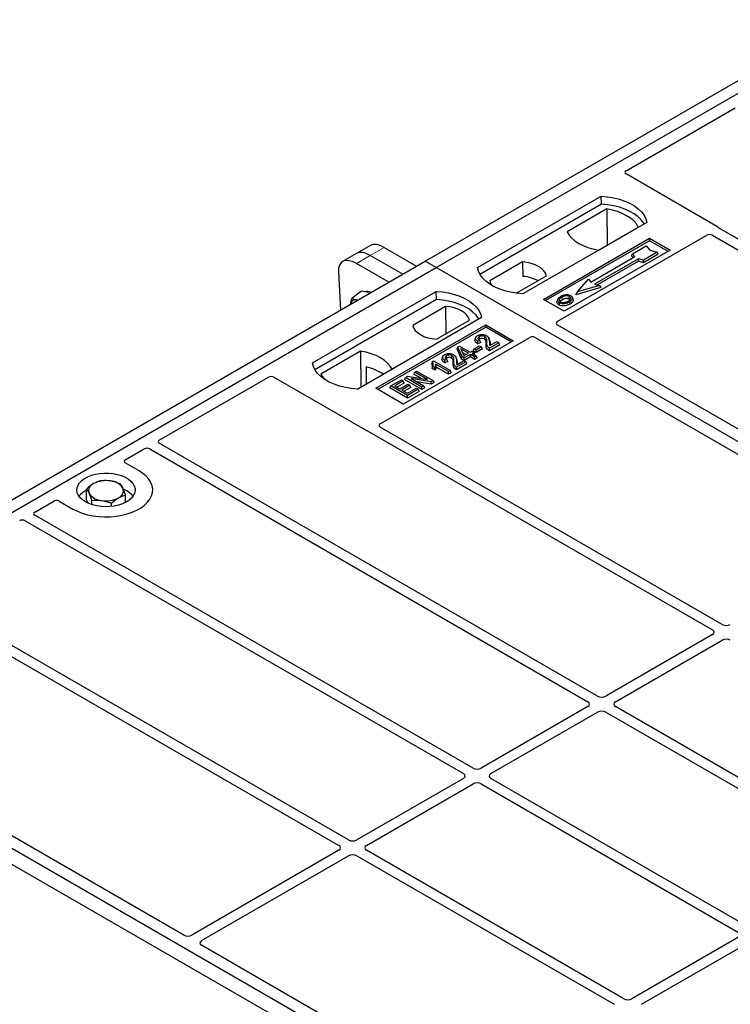
# Model space of a CAD drawing. Units: millimetres. Extents: x 0 to 420, y 0 to 297.
# Drawn here: x 236 to 251, y 105 to 125 of the extents above; entities that cross this region are included whole.
import ezdxf

# ---------------------------------------------------------------- set-up
doc = ezdxf.new("R2010")
doc.units = ezdxf.units.MM

msp = doc.modelspace()

# ---------------------------------------------------------------- linework, layer by layer
at = {"color": 7, "linetype": 'Continuous', "lineweight": 25}
for p, q in [((244.74908, 120.08452), (259.4569, 128.57517)), ((244.97535, 119.9539), (259.68317, 128.44454)), ((248.87803, 121.94561), (251.12058, 123.24021)), ((250.74589, 120.80264), (248.87803, 121.88094)), ((245.82388, 119.9539), (248.36946, 121.42343)), ((248.37209, 121.25594), (248.36946, 121.42343)), ((248.37209, 121.25594), (245.87497, 119.81438)), ((248.48362, 121.15989), (247.66627, 120.68805)), ((248.48362, 121.15989), (248.48813, 120.4171)), ((249.30284, 120.8846), (246.75726, 119.41507)), ((248.31187, 120.31535), (249.12922, 120.7872)), ((257.88037, 116.67583), (250.77887, 120.77544)), ((247.18152, 119.30077), (249.35941, 120.55804)), ((249.35941, 120.50809), (247.22478, 119.2758)), ((247.46382, 118.84326), (250.54075, 120.61954)), ((249.35941, 120.55804), (249.78368, 120.31312)), ((249.35941, 120.50809), (249.35941, 120.55804)), ((249.74042, 120.28814), (249.35941, 120.50809)), ((250.65328, 120.61935), (257.68238, 116.56153)), ((243.62213, 120.40819), (243.3365, 120.24331)), ((243.90464, 120.36841), (244.57274, 119.98272)), ((249.78368, 120.31312), (247.60579, 119.05585)), ((249.00778, 120.23852), (249.29062, 120.4018)), ((249.5169, 120.27118), (249.23405, 120.1079)), ((249.29062, 120.4018), (249.36605, 120.31472)), ((249.36605, 120.31472), (249.5169, 120.27118)), ((249.54042, 120.23092), (249.5169, 120.27118)), ((230.04126, 111.59388), (244.74908, 120.08452)), ((243.3365, 120.24331), (243.05088, 120.07842)), ((244.28711, 119.81784), (243.61902, 120.20352)), ((244.97535, 119.9539), (244.74908, 120.08452)), ((246.75145, 120.07013), (246.07504, 119.67965)), ((246.75145, 120.07013), (246.7537, 119.77234)), ((248.15359, 119.65724), (249.05869, 120.17974)), ((249.13223, 120.13729), (248.22713, 119.61479)), ((249.13498, 120.08504), (248.2893, 119.59684)), ((248.99083, 120.19765), (249.00778, 120.23852)), ((249.02379, 120.15959), (248.99083, 120.19765)), ((249.05869, 120.17974), (249.00778, 120.23852)), ((249.23405, 120.1079), (249.13223, 120.13729)), ((249.13498, 120.08504), (249.13223, 120.13729)), ((249.2368, 120.05565), (249.13498, 120.08504)), ((249.2368, 120.05565), (249.23405, 120.1079)), ((249.54042, 120.23092), (249.2368, 120.05565)), ((230.26753, 111.46325), (244.97535, 119.9539)), ((242.96518, 119.86682), (243.00606, 119.0783)), ((244.00149, 119.65295), (243.3334, 120.03863)), ((275.23952, 102.48276), (244.97535, 119.9539)), ((246.61864, 119.42767), (247.24148, 119.78723)), ((247.87641, 119.45477), (248.10268, 119.71602)), ((248.10268, 119.71602), (248.15359, 119.65724)), ((242.42977, 117.99452), (244.97535, 119.46405)), ((243.43656, 119.46833), (243.2381, 119.32155)), ((243.55031, 119.45178), (243.43656, 119.46833)), ((244.97798, 119.29656), (244.97535, 119.46405)), ((248.36011, 119.54294), (247.84525, 119.39432)), ((248.32896, 119.5854), (247.87641, 119.45477)), ((248.22713, 119.61479), (248.32896, 119.5854)), ((248.32896, 119.5854), (248.36011, 119.54294)), ((244.97798, 119.29656), (242.48086, 117.855)), ((243.63235, 119.43985), (243.55031, 119.45178)), ((247.60579, 119.05585), (247.18152, 119.30077)), ((247.47237, 119.30029), (247.45869, 119.25935)), ((247.78919, 119.29878), (247.7755, 119.33976)), ((247.84525, 119.39432), (247.87641, 119.45477)), ((245.16753, 119.15575), (244.49113, 118.76527)), ((245.16753, 119.15575), (245.17175, 118.5924)), ((245.90873, 118.92522), (243.36315, 117.45569)), ((244.98116, 118.48238), (245.65757, 118.87286)), ((243.73084, 117.47202), (245.99358, 118.77827)), ((245.99358, 118.72832), (243.7741, 117.44704)), ((245.99358, 118.77827), (246.55927, 118.45171)), ((245.99358, 118.72832), (245.99358, 118.77827)), ((246.51601, 118.42673), (245.99358, 118.72832)), ((254.49372, 114.72031), (247.46382, 118.77859)), ((243.82229, 116.74106), (246.89923, 118.51734)), ((246.55927, 118.45171), (244.29653, 117.14545)), ((245.78531, 118.51539), (245.77166, 118.47453)), ((245.86884, 118.45858), (245.82917, 118.44076)), ((245.88959, 118.41524), (245.86884, 118.45858)), ((246.0738, 118.45756), (246.06009, 118.49859)), ((247.01127, 118.51734), (254.04117, 114.45906)), ((245.40658, 118.28278), (245.42201, 118.32277)), ((245.49745, 118.07255), (245.40658, 118.28278)), ((245.42201, 118.32277), (245.45273, 118.3405)), ((245.51003, 118.11912), (245.42201, 118.32277)), ((245.45273, 118.3405), (245.67313, 118.21327)), ((245.63786, 118.19292), (245.48448, 118.28146)), ((245.48448, 118.28146), (245.54578, 118.13976)), ((245.73805, 118.24003), (245.75776, 118.28249)), ((245.75776, 118.28249), (245.86796, 118.3461)), ((245.79743, 118.25958), (245.75776, 118.28249)), ((245.90763, 118.3232), (245.79743, 118.25958)), ((245.92733, 118.28074), (245.79743, 118.20575)), ((245.79743, 118.20575), (245.79743, 118.25958)), ((245.88959, 118.41524), (245.82709, 118.38718)), ((245.86796, 118.3461), (245.90763, 118.3232)), ((245.92733, 118.28074), (245.90763, 118.3232)), ((246.26115, 118.41023), (246.0672, 118.29826)), ((246.28085, 118.36777), (246.06727, 118.24447)), ((246.07601, 118.34916), (246.22147, 118.43313)), ((246.22147, 118.43313), (246.26115, 118.41023)), ((246.28085, 118.36777), (246.26115, 118.41023)), ((243.42074, 118.23715), (242.60339, 117.76531)), ((243.42074, 118.23715), (243.42524, 117.49436)), ((245.10825, 118.12453), (245.0946, 118.08367)), ((245.19178, 118.06772), (245.15211, 118.04991)), ((245.21253, 118.02439), (245.19178, 118.06772)), ((245.39674, 118.0667), (245.38303, 118.10774)), ((245.39895, 117.9583), (245.54442, 118.04227)), ((245.49745, 118.07255), (245.51003, 118.11912)), ((245.5497, 118.04238), (245.49745, 118.07255)), ((245.5497, 118.09622), (245.51003, 118.11912)), ((245.51552, 118.20971), (245.59124, 118.166)), ((245.54442, 118.04227), (245.58409, 118.01937)), ((245.54578, 118.13976), (245.63786, 118.19292)), ((245.67754, 118.17001), (245.5497, 118.09622)), ((245.67754, 118.11618), (245.5497, 118.04238)), ((245.5497, 118.04238), (245.5497, 118.09622)), ((245.67313, 118.21327), (245.7128, 118.23617)), ((245.76129, 118.12166), (245.67754, 118.17001)), ((245.67754, 118.11618), (245.67754, 118.17001)), ((245.76129, 118.06783), (245.67754, 118.11618)), ((245.7128, 118.23617), (245.75247, 118.21327)), ((245.75247, 118.21327), (245.7128, 118.19037)), ((245.7128, 118.19037), (245.79655, 118.14202)), ((245.79743, 118.20575), (245.73805, 118.24003)), ((245.77217, 118.17081), (245.75247, 118.21327)), ((245.77217, 118.17081), (245.75943, 118.16345)), ((245.79655, 118.14202), (245.76129, 118.12166)), ((245.76129, 118.06783), (245.76129, 118.12166)), ((245.81625, 118.09956), (245.76129, 118.06783)), ((245.81625, 118.09956), (245.79655, 118.14202)), ((243.35866, 117.45592), (244.06634, 117.86445)), ((243.53686, 117.9153), (243.53852, 117.55975)), ((244.89915, 118.02093), (244.88285, 117.98044)), ((244.88896, 117.87723), (244.90438, 117.92216)), ((244.9498, 117.84211), (244.88896, 117.87723)), ((244.89915, 118.02093), (244.92201, 118.03413)), ((244.94405, 117.89926), (244.90438, 117.92216)), ((244.92201, 118.03413), (245.26583, 117.83565)), ((244.9498, 117.84211), (244.94405, 117.89926)), ((245.23057, 117.81529), (244.96169, 117.97051)), ((245.23057, 117.76145), (244.97585, 117.9085)), ((245.21253, 118.02439), (245.15004, 117.99632)), ((245.58409, 118.01937), (245.39014, 117.90741)), ((245.60379, 117.97691), (245.39021, 117.85361)), ((245.60379, 117.97691), (245.58409, 118.01937)), ((239.28267, 116.40633), (241.52522, 117.70093)), ((241.63726, 117.70093), (243.50512, 116.62263)), ((244.04219, 117.52113), (244.25818, 117.64582)), ((244.25818, 117.64582), (244.29785, 117.62291)), ((244.32311, 117.65221), (244.34281, 117.69467)), ((244.68222, 117.4449), (244.32311, 117.65221)), ((244.34281, 117.69467), (244.38482, 117.71893)), ((244.68222, 117.49873), (244.34281, 117.69467)), ((244.38482, 117.71893), (244.79511, 117.65241)), ((244.86922, 117.60668), (244.45955, 117.67308)), ((244.45955, 117.67308), (244.72189, 117.52164)), ((244.51265, 117.76163), (244.53235, 117.80409)), ((244.66543, 117.67343), (244.51265, 117.76163)), ((244.53235, 117.80409), (244.57202, 117.82699)), ((244.79511, 117.65241), (244.53235, 117.80409)), ((244.57202, 117.82699), (244.91144, 117.63106)), ((245.26583, 117.83565), (245.23057, 117.81529)), ((245.23057, 117.76145), (245.23057, 117.81529)), ((245.28554, 117.79319), (245.23057, 117.76145)), ((245.28554, 117.79319), (245.26583, 117.83565)), ((244.29653, 117.14545), (243.73084, 117.47202)), ((244.02249, 117.47867), (244.04219, 117.52113)), ((244.3816, 117.27135), (244.02249, 117.47867)), ((244.3816, 117.32519), (244.04219, 117.52113)), ((244.29785, 117.62291), (244.12153, 117.52113)), ((244.12153, 117.52113), (244.22732, 117.46006)), ((244.31756, 117.58045), (244.16816, 117.49421)), ((244.22732, 117.46006), (244.39483, 117.55675)), ((244.4345, 117.53385), (244.26699, 117.43715)), ((244.26699, 117.43715), (244.3816, 117.37099)), ((244.31756, 117.58045), (244.29785, 117.62291)), ((244.4542, 117.49139), (244.31362, 117.41024)), ((244.3816, 117.37099), (244.56233, 117.47532)), ((244.602, 117.45242), (244.3816, 117.32519)), ((244.39483, 117.55675), (244.4345, 117.53385)), ((244.4542, 117.49139), (244.4345, 117.53385)), ((244.56233, 117.47532), (244.602, 117.45242)), ((244.8733, 117.55521), (244.58194, 117.60243)), ((244.6217, 117.40996), (244.602, 117.45242)), ((244.72189, 117.52164), (244.68222, 117.49873)), ((244.68222, 117.4449), (244.68222, 117.49873)), ((244.7416, 117.47918), (244.68222, 117.4449)), ((244.7416, 117.47918), (244.72189, 117.52164)), ((244.91144, 117.63106), (244.86922, 117.60668)), ((244.8733, 117.55521), (244.86922, 117.60668)), ((244.93114, 117.5886), (244.8733, 117.55521)), ((244.93114, 117.5886), (244.91144, 117.63106)), ((244.6217, 117.40996), (244.3816, 117.27135)), ((244.3816, 117.27135), (244.3816, 117.32519)), ((250.85173, 112.61828), (243.82263, 116.6761)), ((243.55224, 116.6036), (250.65374, 112.50399)), ((238.58255, 116.00216), (238.97249, 116.22727)), ((239.08501, 116.22707), (248.09401, 111.02629)), ((248.292, 111.14058), (239.283, 116.34137)), ((238.86595, 115.77389), (238.58255, 115.93749)), ((237.78469, 115.18085), (237.78469, 115.39956)), ((238.58956, 115.1251), (238.58956, 115.27929)), ((236.72294, 114.92863), (237.11287, 115.15373)), ((237.22491, 115.15373), (237.5083, 114.99014)), ((237.81954, 115.10825), (237.78469, 115.18085)), ((237.8957, 115.07924), (237.8957, 115.1683)), ((238.29814, 115.04162), (238.29814, 115.10817)), ((245.73228, 109.66289), (236.72328, 114.86367)), ((236.52529, 114.74937), (245.53429, 109.54859)), ((250.65374, 112.40639), (248.46106, 111.14058)), ((243.17255, 108.18519), (236.07105, 112.2848)), ((248.65905, 111.02629), (250.85173, 112.29209)), ((235.94546, 112.1287), (242.97456, 108.07089)), ((260.75799, 93.86148), (230.01751, 111.60758)), ((260.47515, 93.6982), (229.73467, 111.4443)), ((260.5317, 93.99212), (230.26753, 111.46325)), ((248.09401, 110.92869), (245.90134, 109.66289)), ((246.09933, 109.54859), (248.292, 110.81439)), ((248.46106, 110.81439), (253.75087, 107.76066)), ((253.94886, 107.87495), (248.65905, 110.92869)), ((239.7859, 106.22967), (232.75599, 110.28794)), ((245.53429, 109.45099), (243.34161, 108.18519)), ((243.5396, 108.07089), (245.73228, 109.3367)), ((245.90134, 109.3367), (251.19114, 106.28296)), ((251.38913, 106.39725), (246.09933, 109.45099)), ((242.97456, 107.97329), (239.95469, 106.22996)), ((248.82941, 104.91955), (243.5396, 107.97329)), ((240.15268, 106.11566), (243.17255, 107.859)), ((243.34161, 107.859), (248.63142, 104.80526)), ((251.19114, 106.18536), (248.99847, 104.91955)), ((245.44275, 102.96403), (240.15217, 106.01822)), ((249.19646, 104.80526), (251.38913, 106.07106))]:
    msp.add_line(p, q, dxfattribs=at)
at = {"color": 8, "linetype": 'Continuous', "lineweight": 18}
for p, q in [((243.61902, 120.20352), (243.90464, 120.36841)), ((243.3334, 120.03863), (243.61902, 120.20352)), ((246.0032, 118.37256), (246.01713, 118.4148)), ((246.06775, 118.42049), (246.08168, 118.37795)), ((245.32614, 117.9817), (245.34007, 118.02394)), ((245.39069, 118.02963), (245.40462, 117.98709))]:
    msp.add_line(p, q, dxfattribs=at)
at = {"color": 7, "linetype": 'Continuous', "lineweight": 25, "flags": 128}
for points in [[(248.36946, 121.42343), (248.4982, 121.4121), (248.62343, 121.39146), (248.74312, 121.36185), (248.85537, 121.32373), (248.95836, 121.27772), (249.05044, 121.22456), (249.13014, 121.16511), (249.19617, 121.10031), (249.24747, 121.03121), (249.28322, 120.95892), (249.30284, 120.8846)], [(249.24871, 120.85335), (249.24019, 120.86768), (249.18927, 120.93594), (249.12386, 120.99996), (249.045, 121.05872), (248.95396, 121.11128), (248.85218, 121.1568), (248.74129, 121.19456), (248.62304, 121.22396), (248.49932, 121.24453), (248.37209, 121.25594)], [(249.12922, 120.7872), (249.08942, 120.852), (249.03571, 120.91338), (248.96896, 120.97033), (248.89025, 121.02194), (248.80085, 121.06738), (248.7022, 121.10591), (248.59588, 121.13691), (248.48362, 121.15989)], [(247.66627, 120.68805), (247.70608, 120.62324), (247.75979, 120.56187), (247.82653, 120.50491), (247.90524, 120.4533), (247.99464, 120.40787), (248.0933, 120.36934), (248.19961, 120.33833), (248.31187, 120.31535)], [(247.24148, 119.78723), (247.22208, 119.83979), (247.18803, 119.88981), (247.14026, 119.93594), (247.08006, 119.97694), (247.00905, 120.01169), (246.92914, 120.03927), (246.8425, 120.05892), (246.75145, 120.07013)], [(246.75726, 119.41507), (246.62852, 119.4264), (246.5033, 119.44703), (246.3836, 119.47665), (246.27136, 119.51477), (246.16837, 119.56078), (246.07628, 119.61394), (245.99659, 119.67339), (245.93056, 119.73819), (245.87925, 119.80729), (245.8435, 119.87958), (245.82388, 119.9539)], [(246.07504, 119.67965), (246.09445, 119.62709), (246.12071, 119.5866)], [(244.97535, 119.46405), (245.10409, 119.45272), (245.22931, 119.43208), (245.34901, 119.40247), (245.46125, 119.36435), (245.56424, 119.31834), (245.65633, 119.26518), (245.73603, 119.20573), (245.80206, 119.14093), (245.85336, 119.07183), (245.88911, 118.99954), (245.90873, 118.92522)], [(243.36119, 119.28331), (243.35854, 119.28414), (243.33184, 119.29021)], [(245.8546, 118.89397), (245.84608, 118.9083), (245.79515, 118.97656), (245.72974, 119.04058), (245.65089, 119.09934), (245.55985, 119.1519), (245.45807, 119.19742), (245.34718, 119.23518), (245.22892, 119.26458), (245.1052, 119.28515), (244.97798, 119.29656)], [(247.56903, 119.29843), (247.56413, 119.32252), (247.55923, 119.34661)], [(247.70574, 119.31052), (247.71067, 119.3346), (247.7156, 119.35867)], [(247.77584, 119.31426), (247.78273, 119.29243), (247.78962, 119.2706)], [(245.65757, 118.87286), (245.63816, 118.92542), (245.60411, 118.97544), (245.55634, 119.02157), (245.49614, 119.06256), (245.42513, 119.09731), (245.34522, 119.12489), (245.25858, 119.14454), (245.16753, 119.15575)], [(247.5046, 119.23648), (247.49967, 119.21241), (247.49474, 119.18834)], [(247.71602, 119.25239), (247.72097, 119.22832), (247.72591, 119.20426)], [(244.49113, 118.76527), (244.51053, 118.71271), (244.54458, 118.66269), (244.59235, 118.61656), (244.65255, 118.57557), (244.72356, 118.54081), (244.80347, 118.51324), (244.89011, 118.49358), (244.98116, 118.48238)], [(245.86867, 118.48607), (245.86376, 118.51015), (245.85885, 118.53424)], [(245.96652, 118.48576), (245.9715, 118.5098), (245.97649, 118.53384)], [(245.82709, 118.38718), (245.82813, 118.41397), (245.82917, 118.44076)], [(246.06727, 118.24447), (246.06723, 118.27137), (246.0672, 118.29826)], [(244.06634, 117.86445), (244.02653, 117.92926), (243.97282, 117.99064), (243.90608, 118.04759), (243.82737, 118.0992), (243.73797, 118.14464), (243.63931, 118.18317), (243.533, 118.21417), (243.42074, 118.23715)], [(245.15004, 117.99632), (245.15107, 118.02312), (245.15211, 118.04991)], [(245.19161, 118.09521), (245.1867, 118.11929), (245.18179, 118.14338)], [(245.28946, 118.0949), (245.29444, 118.11894), (245.29943, 118.14298)], [(243.36315, 117.45569), (243.23441, 117.46702), (243.10919, 117.48765), (242.98949, 117.51727), (242.87724, 117.55539), (242.77425, 117.6014), (242.68217, 117.65456), (242.60247, 117.71401), (242.53644, 117.77881), (242.48514, 117.84791), (242.44939, 117.9202), (242.42977, 117.99452)], [(245.39021, 117.85361), (245.39017, 117.88051), (245.39014, 117.90741)], [(242.60339, 117.76531), (242.64319, 117.7005), (242.68114, 117.65523)], [(237.5083, 114.99014), (237.59873, 114.94411), (237.69845, 114.90499), (237.80586, 114.8734), (237.91929, 114.84982), (238.03695, 114.83464), (238.15697, 114.82809), (238.27747, 114.83027), (238.39654, 114.84116), (238.51231, 114.86058), (238.62296, 114.88822), (238.72673, 114.92365), (238.82198, 114.9663), (238.90723, 115.01551), (238.98112, 115.07051), (239.04249, 115.13041), (239.09037, 115.19428), (239.12401, 115.26112), (239.14286, 115.32986), (239.14665, 115.39942), (239.13531, 115.46871), (239.10901, 115.53663), (239.06817, 115.60211), (239.01344, 115.66412), (238.94567, 115.72168), (238.86595, 115.77389)], [(237.5083, 114.99014), (237.59873, 114.94411), (237.69845, 114.90499), (237.80586, 114.8734), (237.91929, 114.84982), (238.03695, 114.83464), (238.15697, 114.82809), (238.27747, 114.83027), (238.39654, 114.84116), (238.51231, 114.86058), (238.62296, 114.88822), (238.72673, 114.92365), (238.82198, 114.9663), (238.90723, 115.01551), (238.98112, 115.07051), (239.04249, 115.13041), (239.09037, 115.19428), (239.12401, 115.26112), (239.14286, 115.32986), (239.14665, 115.39942), (239.13531, 115.46871), (239.10901, 115.53663), (239.06817, 115.60211), (239.01344, 115.66412), (238.94567, 115.72168), (238.86595, 115.77389)], [(237.76286, 115.13709), (237.70307, 115.17735), (237.65462, 115.2224), (237.61866, 115.2712), (237.59602, 115.32259), (237.58724, 115.37538), (237.59251, 115.42832), (237.61172, 115.48017), (237.64443, 115.52973), (237.68985, 115.57582), (237.74692, 115.61737), (237.81432, 115.65341), (237.89045, 115.68308), (237.97354, 115.70569), (238.06163, 115.72072), (238.15266, 115.72781), (238.24451, 115.7268), (238.335, 115.7177), (238.42203, 115.70073), (238.50356, 115.6763), (238.57767, 115.64496), (238.64262, 115.60747), (238.6969, 115.56468), (238.73923, 115.51762), (238.76862, 115.46738), (238.78438, 115.41514), (238.78613, 115.36212), (238.77385, 115.30956), (238.74782, 115.25871), (238.70865, 115.21074), (238.65725, 115.16679), (238.59483, 115.12789), (238.52285, 115.09494), (238.44301, 115.06872), (238.35717, 115.04984), (238.26734, 115.03875), (238.17563, 115.0357), (238.08419, 115.04077), (237.99517, 115.05384), (237.91064, 115.0746), (237.8326, 115.10257), (237.76286, 115.13709)]]:
    msp.add_lwpolyline(points, dxfattribs=at)
at = {"color": 7, "linetype": 'Continuous', "lineweight": 25}
for centre, radius, start, end in [((246.70668, 118.99558), 0.77819, 62.50722, 86.535942), ((243.55236, 119.30464), 0.15975, 58.855493, 106.270663), ((243.31263, 119.19978), 0.09245, 78.009689, 178.668), ((243.30464, 116.91027), 1.03152, 55.588317, 76.989624), ((237.98722, 115.36508), 0.15694, 111.224452, 200.477166), ((238.18622, 115.02432), 0.55016, 80.46775, 117.709818), ((238.25859, 115.23482), 0.33258, 34.079191, 86.768976), ((238.38703, 115.36628), 0.15694, 291.224452, 20.477166), ((237.96929, 114.99744), 0.42264, 115.898135, 143.071224), ((238.11566, 115.49654), 0.33258, 214.079191, 266.768976), ((238.18803, 115.70705), 0.55016, 260.46775, 297.709818), ((238.38691, 114.97976), 0.4477, 37.349437, 69.003353)]:
    msp.add_arc(centre, radius, start, end, dxfattribs=at)
for centre, major_axis, ratio, start_param, end_param in [((248.93626, 121.91328), (0.08156, 0), 0.56621236, 2.36587967, 3.91730564), ((250.68766, 120.7703), (0.08156, 0), 0.56621236, 0.42694561, 0.77571298), ((250.59719, 120.58617), (0.08006, -0.00042), 0.58431173, 0.79757684, 2.35624313), ((243.67864, 119.74802), (-0.35527, 0.48675), 0.49196336, 5.44510274, 6.23041964), ((243.96427, 119.9129), (-0.35527, 0.48675), 0.49196336, 5.44510274, 6.23041964), ((243.39302, 119.58313), (-0.35527, 0.48675), 0.49196336, 5.44510274, 6.92863261), ((247.52205, 118.81093), (0.08156, 0), 0.56621236, 2.36587967, 3.91730564), ((246.95525, 118.48372), (0.08, 0), 0.5885797, 0.79508335, 2.34650931), ((241.58124, 117.66731), (0.08, 0), 0.5885797, 0.79508335, 2.34650931), ((243.56114, 116.65625), (0.08, 0), 0.5885797, 3.936676, 4.28544336), ((243.88011, 116.70848), (0.08103, -0.00041), 0.5703075, 2.36808363, 3.92674992), ((239.02892, 116.19389), (0.08006, -0.00042), 0.58431173, 0.79757684, 2.35624313), ((239.34048, 116.37375), (0.08103, -0.00041), 0.5703075, 2.36808363, 3.92674992), ((238.64079, 115.96983), (0.08156, 0), 0.56621236, 2.36587967, 3.91730564), ((237.16889, 115.12012), (0.08, 0), 0.5885797, 0.79508335, 2.34650931), ((236.78076, 114.89605), (0.08103, -0.00041), 0.5703075, 2.36808363, 3.92674992), ((236.4692, 114.71619), (0.08006, -0.00042), 0.58431173, 0.79757684, 2.35624313), ((250.93626, 112.66783), (0.12, 0), 0.58168964, 3.93078892, 5.49398905), ((250.56792, 112.45519), (0.12092, 0), 0.57291909, 5.50158524, 7.06478537), ((250.93626, 112.24255), (0.12, 0), 0.58168964, 0.78919626, 2.35239639), ((248.00819, 110.97749), (0.12092, 0), 0.57291909, 5.50158524, 7.06478537), ((248.37653, 111.19013), (0.12, 0), 0.58168964, 3.93078892, 5.49398905), ((248.74488, 110.97749), (0.12092, 0), 0.57291909, 2.35999259, 3.92319272), ((248.37653, 110.76485), (0.12, 0), 0.58168964, 0.78919626, 2.35239639), ((245.44846, 109.49979), (0.12092, 0), 0.57291909, 5.50158524, 7.06478537), ((245.81681, 109.71243), (0.12, 0), 0.58168964, 3.93078892, 5.49398905), ((246.18515, 109.49979), (0.12092, 0), 0.57291909, 2.35999259, 3.92319272), ((245.81681, 109.28715), (0.12, 0), 0.58168964, 0.78919626, 2.35239639), ((243.25708, 108.23473), (0.12, 0), 0.58168964, 3.93078892, 5.49398905), ((242.88874, 108.02209), (0.12092, 0), 0.57291909, 5.50158524, 7.06478537), ((243.62542, 108.02209), (0.12092, 0), 0.57291909, 2.35999259, 3.92319272), ((243.25708, 107.80945), (0.12, 0), 0.58168964, 0.78919626, 2.35239639), ((239.87055, 106.27973), (0.12008, 0.00064), 0.58431173, 3.92694218, 5.48560847), ((240.23889, 106.06709), (0.12155, 0.00061), 0.5703075, 2.35643538, 3.91510168), ((248.91394, 104.9691), (0.12, 0), 0.58168964, 3.93078892, 5.49398905)]:
    msp.add_ellipse(centre, major_axis=major_axis, ratio=ratio, start_param=start_param, end_param=end_param, dxfattribs=at)
for points, knots in [([(250.77887, 120.77544), (250.77559, 120.77753), (250.77062, 120.78069), (250.76527, 120.78552), (250.76303, 120.78812), (250.7619, 120.78943)], [0, 0, 0, 0, 0.492054005, 0.745003013, 1, 1, 1, 1]), ([(250.77887, 120.77544), (250.77559, 120.77753), (250.77062, 120.78069), (250.76527, 120.78552), (250.76303, 120.78812), (250.7619, 120.78943)], [0, 0, 0, 0, 0.49205401, 0.74500301, 1, 1, 1, 1]), ([(243.21989, 119.20174), (243.22002, 119.20609), (243.22107, 119.24291), (243.23012, 119.2847), (243.2381, 119.32155)], [0, 0, 0, 0, 0.1181991, 1, 1, 1, 1]), ([(243.2381, 119.32155), (243.25098, 119.31473), (243.27698, 119.30096), (243.31344, 119.29381), (243.33184, 119.29021)], [0, 0, 0, 0, 0.49545796, 1, 1, 1, 1]), ([(243.33184, 119.29021), (243.33454, 119.28982), (243.34582, 119.28819), (243.35869, 119.28781), (243.36848, 119.28752)], [0, 0, 0, 0, 0.23945106, 1, 1, 1, 1]), ([(247.49474, 119.18834), (247.48376, 119.19619), (247.4628, 119.21117), (247.45345, 119.23736), (247.45799, 119.2528), (247.45989, 119.25926)], [0, 0, 0, 0, 0.38977969, 0.74444129, 1, 1, 1, 1]), ([(247.5347, 119.36033), (247.51659, 119.34866), (247.48758, 119.32996), (247.46848, 119.29685), (247.46964, 119.26912), (247.4854, 119.24854), (247.49998, 119.23939), (247.5046, 119.23648)], [0, 0, 0, 0, 0.33256791, 0.53255571, 0.73347326, 0.91545454, 1, 1, 1, 1]), ([(247.55923, 119.34661), (247.54444, 119.33729), (247.52216, 119.32325), (247.50577, 119.29935), (247.50475, 119.28004), (247.51463, 119.2634), (247.52689, 119.25538), (247.53196, 119.25206)], [0, 0, 0, 0, 0.34877824, 0.52564357, 0.70353923, 0.87724806, 1, 1, 1, 1]), ([(247.52374, 119.25932), (247.52789, 119.26527), (247.53821, 119.28005), (247.5575, 119.29155), (247.56903, 119.29843)], [0, 0, 0, 0, 0.40246231, 1, 1, 1, 1]), ([(247.63796, 119.39276), (247.62741, 119.39138), (247.60706, 119.38871), (247.57084, 119.37871), (247.54899, 119.3676), (247.5347, 119.36033)], [0, 0, 0, 0, 0.271533434, 0.523626584, 1, 1, 1, 1]), ([(247.7156, 119.35867), (247.70772, 119.36244), (247.69152, 119.37021), (247.65858, 119.37417), (247.62416, 119.37196), (247.58933, 119.3624), (247.56992, 119.35222), (247.55923, 119.34661)], [0, 0, 0, 0, 0.17225862, 0.35447336, 0.55448452, 0.75462439, 1, 1, 1, 1]), ([(247.56903, 119.29843), (247.5845, 119.30634), (247.60751, 119.31809), (247.64728, 119.3235), (247.67487, 119.32207), (247.69441, 119.31653), (247.70281, 119.31208), (247.70574, 119.31052)], [0, 0, 0, 0, 0.39404297, 0.58598289, 0.77829649, 0.92258077, 1, 1, 1, 1]), ([(247.62852, 119.24141), (247.6382, 119.24401), (247.65454, 119.2484), (247.67508, 119.25713), (247.68578, 119.26298), (247.69117, 119.26592)], [0, 0, 0, 0, 0.41949295, 0.70780539, 1, 1, 1, 1]), ([(247.74296, 119.37425), (247.73093, 119.37994), (247.70755, 119.39099), (247.66848, 119.39492), (247.64604, 119.39334), (247.63796, 119.39276)], [0, 0, 0, 0, 0.40401189, 0.78531098, 1, 1, 1, 1]), ([(247.69117, 119.26592), (247.70511, 119.27483), (247.72685, 119.28873), (247.74171, 119.31295), (247.74164, 119.33195), (247.73197, 119.34789), (247.72071, 119.3553), (247.7156, 119.35867)], [0, 0, 0, 0, 0.33950006, 0.52937578, 0.72004699, 0.8728419, 1, 1, 1, 1]), ([(247.70574, 119.31052), (247.71172, 119.3067), (247.72078, 119.30091), (247.72315, 119.29335), (247.72395, 119.29078)], [0, 0, 0, 0, 0.66017169, 1, 1, 1, 1]), ([(247.71602, 119.25239), (247.7234, 119.25692), (247.73815, 119.266), (247.76226, 119.28579), (247.7705, 119.30306), (247.77584, 119.31426)], [0, 0, 0, 0, 0.25969956, 0.51986824, 1, 1, 1, 1]), ([(247.78962, 119.2706), (247.78399, 119.25864), (247.77531, 119.24023), (247.74972, 119.21894), (247.7339, 119.20918), (247.72591, 119.20426)], [0, 0, 0, 0, 0.47867833, 0.7367445, 1, 1, 1, 1]), ([(247.77584, 119.31426), (247.7768, 119.32461), (247.77843, 119.34212), (247.76158, 119.36239), (247.74817, 119.37093), (247.74296, 119.37425)], [0, 0, 0, 0, 0.46933543, 0.79410241, 1, 1, 1, 1]), ([(247.78687, 119.29854), (247.78899, 119.29369), (247.79301, 119.28447), (247.79071, 119.27506), (247.78962, 119.2706)], [0, 0, 0, 0, 0.52557041, 1, 1, 1, 1]), ([(247.72591, 119.20426), (247.70182, 119.19244), (247.66434, 119.17407), (247.59897, 119.16449), (247.54815, 119.16768), (247.51363, 119.17817), (247.4986, 119.18626), (247.49474, 119.18834)], [0, 0, 0, 0, 0.36015544, 0.56032976, 0.76223452, 0.93895227, 1, 1, 1, 1]), ([(247.5046, 119.23648), (247.51578, 119.23122), (247.53798, 119.22075), (247.57995, 119.21543), (247.62634, 119.21832), (247.67405, 119.23044), (247.70211, 119.24511), (247.71602, 119.25239)], [0, 0, 0, 0, 0.17995249, 0.35775996, 0.52391077, 0.76388676, 1, 1, 1, 1]), ([(247.53196, 119.25206), (247.53943, 119.24851), (247.55524, 119.24099), (247.58589, 119.23683), (247.61124, 119.23786), (247.62472, 119.24063), (247.62852, 119.24141)], [0, 0, 0, 0, 0.2772344, 0.58639771, 0.88341737, 1, 1, 1, 1]), ([(245.82709, 118.38718), (245.8098, 118.3997), (245.78272, 118.4193), (245.76624, 118.45116), (245.7709, 118.46728), (245.77297, 118.47445)], [0, 0, 0, 0, 0.495587545, 0.775843565, 1, 1, 1, 1]), ([(245.82917, 118.44076), (245.81385, 118.45256), (245.79022, 118.47075), (245.78035, 118.50123), (245.7874, 118.5248), (245.80478, 118.54286), (245.81939, 118.55193), (245.8249, 118.55535)], [0, 0, 0, 0, 0.34030476, 0.52478159, 0.70956632, 0.89065468, 1, 1, 1, 1]), ([(245.8249, 118.55535), (245.8379, 118.56187), (245.85999, 118.57294), (245.90031, 118.57971), (245.93788, 118.57797), (245.97781, 118.57067), (246.00035, 118.55969), (246.01244, 118.5538)], [0, 0, 0, 0, 0.24323581, 0.41303179, 0.58290533, 0.77611022, 1, 1, 1, 1]), ([(245.85885, 118.53424), (245.85147, 118.5291), (245.83835, 118.51996), (245.83214, 118.50303), (245.83512, 118.48747), (245.84772, 118.47203), (245.86132, 118.46337), (245.86884, 118.45858)], [0, 0, 0, 0, 0.23119102, 0.41096589, 0.59068067, 0.77360891, 1, 1, 1, 1]), ([(245.86867, 118.48607), (245.86258, 118.48239), (245.85498, 118.47779), (245.85245, 118.47179), (245.85195, 118.4706)], [0, 0, 0, 0, 0.80144196, 1, 1, 1, 1]), ([(245.97649, 118.53384), (245.9693, 118.53746), (245.95549, 118.54442), (245.92911, 118.5491), (245.90214, 118.5488), (245.8774, 118.54362), (245.86462, 118.53716), (245.85885, 118.53424)], [0, 0, 0, 0, 0.21613627, 0.41513399, 0.61376417, 0.8255537, 1, 1, 1, 1]), ([(245.96652, 118.48576), (245.95918, 118.48936), (245.94623, 118.49573), (245.92212, 118.49881), (245.89982, 118.49768), (245.88145, 118.49279), (245.87224, 118.48795), (245.86867, 118.48607)], [0, 0, 0, 0, 0.260529303, 0.459678777, 0.65844657, 0.867580018, 1, 1, 1, 1]), ([(246.0032, 118.37256), (246.00367, 118.38693), (246.00445, 118.41036), (246.0005, 118.44289), (245.99044, 118.46782), (245.97351, 118.48051), (245.96652, 118.48576)], [0, 0, 0, 0, 0.36537726, 0.59566074, 0.83288996, 1, 1, 1, 1]), ([(246.01713, 118.4148), (246.01757, 118.42912), (246.01851, 118.45969), (246.01253, 118.49965), (245.99121, 118.52455), (245.97863, 118.53249), (245.97649, 118.53384)], [0, 0, 0, 0, 0.34678714, 0.74002685, 0.95589356, 1, 1, 1, 1]), ([(246.01244, 118.5538), (246.02504, 118.54475), (246.05288, 118.52472), (246.06752, 118.47719), (246.06766, 118.44193), (246.06775, 118.42049)], [0, 0, 0, 0, 0.24438152, 0.54034795, 1, 1, 1, 1]), ([(246.07118, 118.4572), (246.07353, 118.45197), (246.08513, 118.42619), (246.08321, 118.39934), (246.08168, 118.37795)], [0, 0, 0, 0, 0.202909488, 1, 1, 1, 1]), ([(246.06727, 118.24447), (246.05126, 118.2552), (246.01707, 118.27814), (246.00276, 118.32488), (246.00305, 118.3566), (246.0032, 118.37256)], [0, 0, 0, 0, 0.30431503, 0.65003056, 1, 1, 1, 1]), ([(246.0672, 118.29826), (246.05911, 118.30387), (246.0369, 118.31926), (246.01646, 118.35986), (246.01687, 118.39366), (246.01713, 118.4148)], [0, 0, 0, 0, 0.176764429, 0.48518422, 1, 1, 1, 1]), ([(246.06775, 118.42049), (246.06764, 118.41332), (246.06742, 118.39899), (246.06655, 118.37499), (246.07257, 118.35855), (246.07601, 118.34916)], [0, 0, 0, 0, 0.29999421, 0.60003826, 1, 1, 1, 1]), ([(246.08168, 118.37795), (246.08126, 118.37077), (246.08076, 118.36224), (246.08147, 118.35373), (246.08158, 118.35237)], [0, 0, 0, 0, 0.84118078, 1, 1, 1, 1]), ([(245.15004, 117.99632), (245.13274, 118.00884), (245.10566, 118.02844), (245.08918, 118.0603), (245.09384, 118.07642), (245.09592, 118.08359)], [0, 0, 0, 0, 0.49558754, 0.77584357, 1, 1, 1, 1]), ([(245.15211, 118.04991), (245.13679, 118.0617), (245.11316, 118.0799), (245.10329, 118.11037), (245.11034, 118.13395), (245.12772, 118.152), (245.14234, 118.16108), (245.14784, 118.16449)], [0, 0, 0, 0, 0.34030476, 0.52478159, 0.70956632, 0.89065468, 1, 1, 1, 1]), ([(245.14784, 118.16449), (245.16084, 118.17101), (245.18293, 118.18208), (245.22325, 118.18886), (245.26082, 118.18712), (245.30075, 118.17981), (245.32329, 118.16883), (245.33538, 118.16294)], [0, 0, 0, 0, 0.24323581, 0.41303179, 0.58290533, 0.77611022, 1, 1, 1, 1]), ([(245.18179, 118.14338), (245.17441, 118.13824), (245.16129, 118.1291), (245.15508, 118.11217), (245.15807, 118.09661), (245.17066, 118.08117), (245.18426, 118.07251), (245.19178, 118.06772)], [0, 0, 0, 0, 0.23119102, 0.41096589, 0.59068067, 0.7736089, 1, 1, 1, 1]), ([(245.19161, 118.09521), (245.18552, 118.09153), (245.17792, 118.08694), (245.17539, 118.08093), (245.17489, 118.07974)], [0, 0, 0, 0, 0.801441956, 1, 1, 1, 1]), ([(245.29943, 118.14298), (245.29224, 118.14661), (245.27843, 118.15356), (245.25205, 118.15824), (245.22508, 118.15794), (245.20034, 118.15276), (245.18756, 118.1463), (245.18179, 118.14338)], [0, 0, 0, 0, 0.21613627, 0.41513399, 0.61376417, 0.8255537, 1, 1, 1, 1]), ([(245.28946, 118.0949), (245.28212, 118.09851), (245.26917, 118.10487), (245.24506, 118.10796), (245.22276, 118.10682), (245.20439, 118.10194), (245.19518, 118.09709), (245.19161, 118.09521)], [0, 0, 0, 0, 0.2605293, 0.45967878, 0.65844657, 0.86758002, 1, 1, 1, 1]), ([(245.32614, 117.9817), (245.32661, 117.99607), (245.32739, 118.0195), (245.32344, 118.05203), (245.31338, 118.07697), (245.29645, 118.08965), (245.28946, 118.0949)], [0, 0, 0, 0, 0.36537726, 0.59566074, 0.83288996, 1, 1, 1, 1]), ([(245.34007, 118.02394), (245.34051, 118.03826), (245.34145, 118.06883), (245.33547, 118.10879), (245.31415, 118.13369), (245.30157, 118.14164), (245.29943, 118.14298)], [0, 0, 0, 0, 0.34678714, 0.74002685, 0.95589356, 1, 1, 1, 1]), ([(245.33538, 118.16294), (245.34798, 118.15389), (245.37582, 118.13386), (245.39046, 118.08634), (245.3906, 118.05108), (245.39069, 118.02963)], [0, 0, 0, 0, 0.24438152, 0.54034795, 1, 1, 1, 1]), ([(245.39412, 118.06634), (245.39647, 118.06111), (245.40808, 118.03533), (245.40615, 118.00849), (245.40462, 117.98709)], [0, 0, 0, 0, 0.202909488, 1, 1, 1, 1]), ([(244.89512, 117.8961), (244.89699, 117.90112), (244.90226, 117.91527), (244.90218, 117.94431), (244.89012, 117.96686), (244.88285, 117.98044)], [0, 0, 0, 0, 0.17926899, 0.50583303, 1, 1, 1, 1]), ([(244.90438, 117.92216), (244.90824, 117.9326), (244.91567, 117.95273), (244.91623, 117.98654), (244.90532, 118.00851), (244.89915, 118.02093)], [0, 0, 0, 0, 0.31915025, 0.61539492, 1, 1, 1, 1]), ([(244.96169, 117.97051), (244.96188, 117.96062), (244.96234, 117.93641), (244.95085, 117.91307), (244.94405, 117.89926)], [0, 0, 0, 0, 0.40861301, 1, 1, 1, 1]), ([(244.97585, 117.9085), (244.97387, 117.89728), (244.96988, 117.87454), (244.95655, 117.85301), (244.9498, 117.84211)], [0, 0, 0, 0, 0.4935276, 1, 1, 1, 1]), ([(244.97585, 117.9085), (244.97377, 117.91888), (244.96963, 117.93966), (244.96433, 117.96022), (244.96169, 117.97051)], [0, 0, 0, 0, 0.49944934, 1, 1, 1, 1]), ([(245.39021, 117.85361), (245.3742, 117.86435), (245.34002, 117.88728), (245.3257, 117.93402), (245.32599, 117.96575), (245.32614, 117.9817)], [0, 0, 0, 0, 0.30431503, 0.65003056, 1, 1, 1, 1]), ([(245.39014, 117.90741), (245.38205, 117.91301), (245.35984, 117.9284), (245.3394, 117.96901), (245.33981, 118.00281), (245.34007, 118.02394)], [0, 0, 0, 0, 0.17676443, 0.48518422, 1, 1, 1, 1]), ([(245.39069, 118.02963), (245.39058, 118.02246), (245.39036, 118.00813), (245.38949, 117.98413), (245.39551, 117.96769), (245.39895, 117.9583)], [0, 0, 0, 0, 0.29999421, 0.60003826, 1, 1, 1, 1]), ([(245.40462, 117.98709), (245.4042, 117.97991), (245.4037, 117.97138), (245.40441, 117.96287), (245.40453, 117.96151)], [0, 0, 0, 0, 0.84118078, 1, 1, 1, 1]), ([(243.52801, 116.61339), (243.53233, 116.61208), (243.53888, 116.61009), (243.54675, 116.6066), (243.55041, 116.6046), (243.55224, 116.6036)], [0, 0, 0, 0, 0.49196985, 0.74498915, 1, 1, 1, 1]), ([(243.52801, 116.61339), (243.53233, 116.61208), (243.53888, 116.61009), (243.54675, 116.6066), (243.55041, 116.6046), (243.55224, 116.6036)], [0, 0, 0, 0, 0.49196985, 0.74498915, 1, 1, 1, 1]), ([(237.93041, 115.51138), (237.92695, 115.50932), (237.9008, 115.49372), (237.85148, 115.45903), (237.80709, 115.4195), (237.78469, 115.39956)], [0, 0, 0, 0, 0.07009003, 0.53078443, 1, 1, 1, 1]), ([(238.07612, 115.57068), (238.05245, 115.56413), (238.00469, 115.55089), (237.95532, 115.52463), (237.93041, 115.51138)], [0, 0, 0, 0, 0.49545796, 1, 1, 1, 1]), ([(238.27733, 115.56687), (238.26233, 115.56885), (238.19425, 115.57784), (238.12787, 115.57382), (238.07612, 115.57068)], [0, 0, 0, 0, 0.22036392, 1, 1, 1, 1]), ([(238.47855, 115.51055), (238.46569, 115.51552), (238.40019, 115.54083), (238.33207, 115.55527), (238.27733, 115.56687)], [0, 0, 0, 0, 0.1963527, 1, 1, 1, 1]), ([(238.53405, 115.42118), (238.53274, 115.42389), (238.52277, 115.44441), (238.50399, 115.47781), (238.48708, 115.49957), (238.47855, 115.51055)], [0, 0, 0, 0, 0.07009003, 0.53078443, 1, 1, 1, 1]), ([(238.58956, 115.27929), (238.58054, 115.30541), (238.56235, 115.35812), (238.54354, 115.40003), (238.53405, 115.42118)], [0, 0, 0, 0, 0.49545796, 1, 1, 1, 1]), ([(237.78469, 115.39956), (237.79371, 115.38812), (237.8119, 115.36502), (237.83071, 115.32857), (237.8402, 115.31018)], [0, 0, 0, 0, 0.49545796, 1, 1, 1, 1]), ([(237.8402, 115.31018), (237.84152, 115.30741), (237.85148, 115.28642), (237.87026, 115.24155), (237.88717, 115.19286), (237.8957, 115.1683)], [0, 0, 0, 0, 0.07009003, 0.53078443, 1, 1, 1, 1]), ([(238.29814, 115.10817), (238.3218, 115.1294), (238.36956, 115.17226), (238.41893, 115.20398), (238.44385, 115.21999)], [0, 0, 0, 0, 0.49545796, 1, 1, 1, 1]), ([(238.44385, 115.21999), (238.4473, 115.22198), (238.47345, 115.2371), (238.52277, 115.26033), (238.56716, 115.27293), (238.58956, 115.27929)], [0, 0, 0, 0, 0.07009003, 0.53078443, 1, 1, 1, 1]), ([(237.8957, 115.1683), (237.94746, 115.17143), (238.01384, 115.17545), (238.08192, 115.16647), (238.09692, 115.16449)], [0, 0, 0, 0, 0.77963608, 1, 1, 1, 1]), ([(238.09692, 115.16449), (238.15166, 115.15288), (238.21978, 115.13844), (238.28528, 115.11313), (238.29814, 115.10817)], [0, 0, 0, 0, 0.8036473, 1, 1, 1, 1])]:
    msp.add_open_spline(points, degree=3, knots=knots, dxfattribs=at)

doc.saveas('drawing.dxf')
